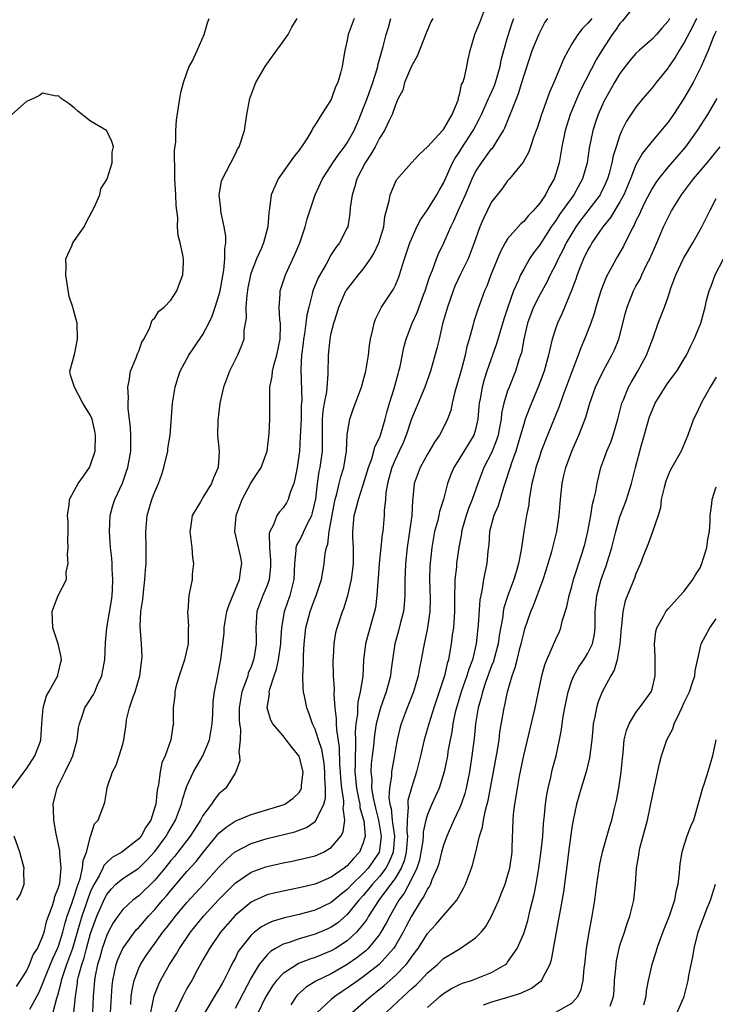
# Model space of a CAD drawing. Units: inches. Extents: x 2556000 to 2559000, y 1521000 to 1524000.
# Drawn here: x 2557008 to 2557095, y 1521360 to 1521483 of the extents above; entities that cross this region are included whole.
import ezdxf

# ---------------------------------------------------------------- set-up
doc = ezdxf.new("R2010")
doc.units = ezdxf.units.IN
doc.header["$MEASUREMENT"] = 0
doc.layers.add('LD25561521_2ft', color=40, linetype='Continuous')

msp = doc.modelspace()

# ---------------------------------------------------------------- linework, layer by layer
at = {"layer": 'LD25561521_2ft'}
for points, elevation in [([(2557085.14, 1521485), (2557083.31, 1521482.69), (2557083, 1521482.36), (2557082.46, 1521481.54), (2557082.04, 1521481), (2557080.74, 1521479), (2557080.09, 1521477.91), (2557078.05, 1521473.95), (2557077.62, 1521473), (2557076.8, 1521471), (2557076.19, 1521469), (2557075.77, 1521467), (2557075.41, 1521465), (2557075, 1521463.61), (2557074.8, 1521463), (2557074.12, 1521461.88), (2557073.7, 1521461), (2557073, 1521459.97), (2557072.17, 1521459), (2557071.6, 1521458.4), (2557071, 1521457.67), (2557070.63, 1521457.37), (2557069, 1521455.51), (2557068.69, 1521455), (2557068.09, 1521453.91), (2557066.91, 1521451), (2557066.4, 1521449.6), (2557066.12, 1521449), (2557065.29, 1521446.71), (2557064.8, 1521445.2), (2557064.67, 1521444.67), (2557064.19, 1521443), (2557063.91, 1521442.09), (2557063.69, 1521441), (2557063.24, 1521439.24), (2557063, 1521438.36), (2557062.43, 1521436.43), (2557062.08, 1521435), (2557061.9, 1521434.1), (2557061.49, 1521433), (2557061, 1521431.96), (2557060.51, 1521431), (2557059.88, 1521430.12), (2557059, 1521428.63), (2557058.08, 1521427), (2557057.34, 1521425), (2557057.17, 1521423.17), (2557057.12, 1521422.88), (2557057.03, 1521421), (2557056.78, 1521419), (2557056.47, 1521417), (2557056.24, 1521415), (2557056.22, 1521413.78), (2557056.18, 1521413), (2557056.18, 1521412.18), (2557056.19, 1521411), (2557056.11, 1521409.89), (2557056.01, 1521409), (2557055.65, 1521407.65), (2557055.4, 1521406.6), (2557054.93, 1521405), (2557054.64, 1521403), (2557054.45, 1521401.55), (2557054.4, 1521401), (2557054.2, 1521400.2), (2557053.87, 1521399), (2557053.14, 1521397), (2557053, 1521396.54), (2557052.61, 1521395), (2557052.38, 1521393.62), (2557052.26, 1521392.26), (2557052.1, 1521391), (2557051.99, 1521390.01), (2557051.95, 1521389), (2557052.06, 1521388.06), (2557052.04, 1521387), (2557052.22, 1521385.78), (2557052.5, 1521384.5), (2557052.88, 1521383), (2557053.22, 1521381), (2557053, 1521379.24), (2557052.96, 1521379), (2557052.18, 1521377.82), (2557051.59, 1521377), (2557051, 1521376.34), (2557049.61, 1521375), (2557049, 1521374.35), (2557048.23, 1521373.77), (2557047, 1521372.71), (2557045, 1521371.75), (2557043, 1521371.23), (2557041.18, 1521370.82), (2557039.64, 1521370.36), (2557039, 1521370.06), (2557038.31, 1521369.69), (2557037.43, 1521369), (2557037, 1521368.63), (2557035.7, 1521367), (2557035.41, 1521366.59), (2557035, 1521365.72), (2557034.74, 1521365.26), (2557034.25, 1521364.25), (2557033.61, 1521363), (2557033.38, 1521362.62), (2557033, 1521361.91), (2557032.64, 1521361.36), (2557031.22, 1521359)], 8886), ([(2557019.49, 1521359), (2557019.58, 1521361), (2557019.68, 1521362.32), (2557019.75, 1521363), (2557019.99, 1521363.99), (2557020.2, 1521365), (2557020.41, 1521365.59), (2557021, 1521366.99), (2557022.46, 1521369), (2557022.69, 1521369.31), (2557023, 1521369.61), (2557024.2, 1521371), (2557025, 1521371.84), (2557025.96, 1521373), (2557026.45, 1521373.55), (2557027, 1521374.23), (2557029, 1521376.57), (2557030.15, 1521377.85), (2557031, 1521378.92), (2557032.83, 1521381.17), (2557033, 1521381.35), (2557033.88, 1521382.12), (2557035, 1521382.86), (2557035.1, 1521382.9), (2557037, 1521383.68), (2557041, 1521384.9), (2557041.21, 1521385), (2557042.27, 1521385.73), (2557043, 1521386.45), (2557043.22, 1521386.78), (2557043.3, 1521387), (2557043.31, 1521387.31), (2557043.5, 1521389), (2557043, 1521390.96), (2557042.98, 1521391), (2557042.08, 1521392.08), (2557041.4, 1521393), (2557041, 1521393.5), (2557039.72, 1521395), (2557039.48, 1521395.48), (2557039.03, 1521397), (2557039.29, 1521398.71), (2557039.28, 1521399), (2557039.34, 1521399.34), (2557039.88, 1521401), (2557040.18, 1521401.82), (2557040.41, 1521403), (2557040.71, 1521405), (2557040.72, 1521405.28), (2557040.86, 1521407), (2557041.19, 1521409), (2557041.64, 1521410.36), (2557041.87, 1521411), (2557042.16, 1521412.16), (2557042.38, 1521413), (2557042.45, 1521415), (2557042.63, 1521416.63), (2557042.63, 1521417), (2557042.71, 1521417.29), (2557043, 1521417.81), (2557043.4, 1521418.6), (2557043.57, 1521419), (2557044.07, 1521420.07), (2557044.57, 1521421), (2557044.68, 1521421.32), (2557045.06, 1521423.06), (2557045.27, 1521425), (2557045.51, 1521426.49), (2557045.63, 1521427), (2557045.92, 1521429), (2557045.91, 1521429.91), (2557045.92, 1521433), (2557046.01, 1521433.99), (2557046.17, 1521435), (2557046.44, 1521436.44), (2557046.63, 1521438.63), (2557046.62, 1521439), (2557046.66, 1521440.66), (2557046.65, 1521441), (2557046.85, 1521443), (2557047, 1521443.74), (2557047.31, 1521445), (2557047.73, 1521446.27), (2557047.93, 1521447), (2557048.82, 1521449), (2557048.89, 1521449.11), (2557050.38, 1521451), (2557051, 1521451.71), (2557051.91, 1521453), (2557052.32, 1521453.68), (2557052.93, 1521455), (2557053.55, 1521457), (2557053.7, 1521458.3), (2557054.24, 1521460.24), (2557054.33, 1521461), (2557055, 1521462.58), (2557055.15, 1521462.85), (2557057, 1521465), (2557057.96, 1521466.04), (2557059, 1521466.99), (2557060.87, 1521469), (2557060.92, 1521469.08), (2557061, 1521469.16), (2557062.06, 1521471), (2557062.81, 1521472.81), (2557062.86, 1521473), (2557062.87, 1521473.13), (2557063, 1521473.48), (2557063.26, 1521474.74), (2557063.4, 1521475), (2557063.61, 1521475.61), (2557063.91, 1521477), (2557064.07, 1521477.93), (2557064.32, 1521479), (2557064.9, 1521481), (2557065, 1521481.19), (2557065.52, 1521482.48), (2557066.16, 1521484.16)], 8894), ([(2557007.75, 1521362.25), (2557008.27, 1521363), (2557009, 1521364.17), (2557009.39, 1521365), (2557009.83, 1521366.17), (2557010.36, 1521367), (2557011, 1521368.43), (2557011.19, 1521369), (2557011.53, 1521370.47), (2557012.2, 1521372.2), (2557012.44, 1521373), (2557012.54, 1521373.46), (2557013, 1521374.6), (2557013.14, 1521375.14), (2557013.32, 1521377), (2557013.15, 1521378.85), (2557013.16, 1521379.16), (2557013, 1521379.97), (2557012.7, 1521381.3), (2557012.41, 1521383), (2557012.38, 1521384.38), (2557012.34, 1521385), (2557012.47, 1521385.53), (2557012.81, 1521387), (2557013, 1521387.35), (2557013.81, 1521389), (2557014.55, 1521390.55), (2557014.79, 1521391), (2557015.32, 1521393), (2557015.5, 1521394.5), (2557015.59, 1521395), (2557015.95, 1521395.95), (2557016.28, 1521397), (2557017.35, 1521398.65), (2557017.52, 1521399), (2557017.87, 1521399.87), (2557018.39, 1521401), (2557018.49, 1521401.51), (2557018.75, 1521403), (2557018.84, 1521405.16), (2557019.02, 1521407), (2557019.61, 1521410.39), (2557019.69, 1521411), (2557019.74, 1521411.74), (2557019.78, 1521413), (2557019.67, 1521414.33), (2557019.67, 1521415), (2557019.65, 1521415.65), (2557019.49, 1521417), (2557019.35, 1521419), (2557019.44, 1521421), (2557019.78, 1521422.22), (2557020.02, 1521423), (2557020.97, 1521425.04), (2557021.49, 1521426.51), (2557021.65, 1521427), (2557021.99, 1521429), (2557022.01, 1521430.01), (2557022, 1521431), (2557021.95, 1521431.95), (2557021.84, 1521433), (2557021.69, 1521434.31), (2557021.66, 1521435), (2557021.71, 1521435.71), (2557021.62, 1521437), (2557021.81, 1521437.81), (2557021.96, 1521439), (2557022.67, 1521440.67), (2557022.83, 1521441.17), (2557023, 1521441.51), (2557023.4, 1521442.6), (2557023.64, 1521443), (2557024.34, 1521444.34), (2557024.66, 1521445.34), (2557025, 1521445.64), (2557025.52, 1521446.48), (2557026.17, 1521447), (2557027, 1521447.85), (2557027.74, 1521449), (2557028.07, 1521449.93), (2557028.49, 1521451), (2557028.57, 1521452.57), (2557028.58, 1521453), (2557028.48, 1521453.52), (2557028.16, 1521455), (2557027.91, 1521455.91), (2557027.84, 1521457), (2557027.87, 1521458.13), (2557027.65, 1521459.65), (2557027.61, 1521461), (2557027.49, 1521463), (2557027.51, 1521463.51), (2557027.46, 1521466.54), (2557027.62, 1521467.62), (2557027.61, 1521469), (2557027.7, 1521470.3), (2557028.13, 1521473), (2557028.26, 1521473.74), (2557028.56, 1521475), (2557029, 1521476.23), (2557029.3, 1521477), (2557029.64, 1521477.64), (2557030.29, 1521479), (2557031.17, 1521481), (2557031.55, 1521482.45), (2557031.76, 1521483)], 8904), ([(2557009.41, 1521359.41), (2557010.29, 1521361), (2557010.54, 1521361.46), (2557011, 1521362.55), (2557011.12, 1521362.88), (2557011.15, 1521363), (2557012.27, 1521365.73), (2557012.88, 1521367), (2557013, 1521367.29), (2557013.53, 1521369), (2557013.82, 1521370.18), (2557014.09, 1521371), (2557014.71, 1521372.71), (2557014.79, 1521373), (2557015, 1521373.58), (2557015.32, 1521374.68), (2557015.69, 1521375.69), (2557015.99, 1521377), (2557016.05, 1521377.95), (2557016.5, 1521379), (2557017, 1521380.97), (2557017.47, 1521382.53), (2557017.94, 1521383), (2557018.53, 1521384.53), (2557018.69, 1521385), (2557018.78, 1521385.22), (2557019, 1521386.75), (2557019.06, 1521387.06), (2557019.72, 1521389), (2557020.17, 1521389.83), (2557020.56, 1521391), (2557021, 1521392.46), (2557021.13, 1521393), (2557021.37, 1521394.63), (2557021.41, 1521395), (2557021.49, 1521395.49), (2557021.84, 1521397), (2557022.25, 1521398.25), (2557022.53, 1521399), (2557023.13, 1521401), (2557023.32, 1521402.68), (2557023.4, 1521403), (2557023.41, 1521403.41), (2557023.32, 1521405), (2557023.16, 1521407.15), (2557023.27, 1521409), (2557023.49, 1521410.51), (2557023.53, 1521411), (2557023.77, 1521413), (2557023.84, 1521414.16), (2557023.92, 1521415), (2557023.93, 1521417), (2557023.87, 1521419), (2557024.05, 1521421), (2557024.63, 1521423), (2557025, 1521423.96), (2557025.44, 1521425), (2557025.86, 1521426.14), (2557026.14, 1521427), (2557026.61, 1521429), (2557026.64, 1521429.36), (2557026.91, 1521431), (2557027.21, 1521435), (2557027.53, 1521437), (2557027.87, 1521438.13), (2557028.17, 1521439), (2557029.25, 1521441), (2557029.97, 1521442.03), (2557031, 1521443.59), (2557031.74, 1521445), (2557032.15, 1521445.85), (2557032.54, 1521447), (2557033, 1521448.44), (2557033.14, 1521449), (2557033.6, 1521451.6), (2557033.74, 1521453), (2557033.74, 1521454.26), (2557033.87, 1521455), (2557033.85, 1521455.85), (2557033.66, 1521457), (2557033.27, 1521458.73), (2557033.23, 1521459), (2557033.23, 1521459.23), (2557033.04, 1521461), (2557033.32, 1521462.68), (2557033.43, 1521463), (2557033.95, 1521463.95), (2557034.46, 1521465), (2557035, 1521466.02), (2557035.33, 1521466.67), (2557035.52, 1521467), (2557036.17, 1521469), (2557036.47, 1521471), (2557036.83, 1521473), (2557037.59, 1521475), (2557038.75, 1521477), (2557039.69, 1521478.31), (2557041, 1521480.1), (2557041.63, 1521481), (2557042.08, 1521481.92), (2557042.74, 1521483)], 8902), ([(2557049.87, 1521483), (2557049.13, 1521481), (2557049, 1521480.3), (2557048.68, 1521479), (2557048.46, 1521477.54), (2557048.37, 1521477), (2557048.16, 1521476.16), (2557047.81, 1521475), (2557047.53, 1521474.47), (2557047.05, 1521473), (2557047, 1521472.89), (2557045.78, 1521471), (2557045, 1521469.73), (2557044.69, 1521469.31), (2557044.58, 1521469), (2557043.97, 1521467.97), (2557043.31, 1521467), (2557043.17, 1521466.83), (2557043, 1521466.58), (2557042.29, 1521465.71), (2557041.81, 1521465), (2557040.4, 1521463), (2557039.96, 1521462.04), (2557039.52, 1521461), (2557039.3, 1521459.3), (2557039.2, 1521458.8), (2557039.1, 1521457), (2557038.55, 1521455), (2557038.26, 1521454.26), (2557037.68, 1521453), (2557037, 1521451.26), (2557036.92, 1521451), (2557036.61, 1521449.39), (2557036.46, 1521448.46), (2557036.36, 1521447), (2557036.41, 1521445.59), (2557036.12, 1521444.12), (2557036.09, 1521443), (2557035.82, 1521442.18), (2557035.32, 1521441), (2557034.31, 1521439), (2557033.57, 1521437), (2557033.11, 1521435), (2557032.84, 1521432.84), (2557032.83, 1521431), (2557033.01, 1521429), (2557032.89, 1521427), (2557032.31, 1521425.69), (2557032.08, 1521425), (2557031, 1521423.22), (2557030.85, 1521423), (2557030.68, 1521422.68), (2557029.67, 1521421), (2557029.47, 1521419.47), (2557029.37, 1521419), (2557029.62, 1521417), (2557029.7, 1521415.7), (2557029.84, 1521415), (2557029.67, 1521413.67), (2557029.67, 1521413), (2557029.25, 1521411), (2557029.12, 1521409.12), (2557029.09, 1521409), (2557029.2, 1521407.2), (2557029.17, 1521407), (2557029.16, 1521405.16), (2557029.14, 1521405), (2557029, 1521404.26), (2557028.72, 1521403), (2557028.03, 1521401), (2557027.64, 1521399.64), (2557027.49, 1521399), (2557027.48, 1521398.52), (2557027.31, 1521397), (2557027.31, 1521395.3), (2557027.32, 1521395), (2557027.26, 1521394.74), (2557027, 1521393), (2557026.28, 1521391), (2557025.87, 1521390.13), (2557025.65, 1521389), (2557025.45, 1521387.45), (2557025.28, 1521386.72), (2557025.12, 1521385), (2557025, 1521384.59), (2557024.49, 1521383), (2557023.9, 1521382.1), (2557023.3, 1521381), (2557023, 1521380.64), (2557020.89, 1521379), (2557019.68, 1521378.32), (2557019, 1521377.7), (2557018.66, 1521377.34), (2557018.53, 1521377), (2557018.06, 1521376.06), (2557017.44, 1521375), (2557017.28, 1521374.72), (2557017, 1521374.07), (2557016.69, 1521373.31), (2557016.41, 1521372.41), (2557015.92, 1521371), (2557015, 1521367.85), (2557014.73, 1521367), (2557014, 1521365), (2557013.47, 1521363.47), (2557013.33, 1521363), (2557013.29, 1521362.71), (2557012.88, 1521361.12), (2557012.73, 1521360.73), (2557012.3, 1521359)], 8900), ([(2557014.91, 1521359), (2557015.11, 1521361), (2557015.36, 1521362.64), (2557015.38, 1521363), (2557015.48, 1521363.48), (2557015.9, 1521365), (2557016.18, 1521365.82), (2557016.49, 1521367), (2557017, 1521368.87), (2557017.78, 1521371), (2557018.75, 1521373.25), (2557019, 1521373.73), (2557019.58, 1521374.42), (2557020.16, 1521375), (2557021, 1521375.73), (2557023, 1521377.02), (2557024.01, 1521377.99), (2557025, 1521379.07), (2557026.41, 1521381), (2557026.62, 1521381.38), (2557027.59, 1521383), (2557027.97, 1521383.97), (2557028.34, 1521385), (2557028.44, 1521385.56), (2557028.91, 1521387), (2557029, 1521387.24), (2557029.83, 1521389), (2557030.98, 1521391), (2557031.81, 1521393), (2557032, 1521394), (2557032.16, 1521395), (2557032.23, 1521396.23), (2557032.26, 1521397.74), (2557032.43, 1521399), (2557032.83, 1521400.83), (2557033.19, 1521402.81), (2557033.25, 1521403), (2557033.64, 1521406.36), (2557033.65, 1521407), (2557033.76, 1521407.76), (2557034, 1521409), (2557034.23, 1521409.77), (2557035.58, 1521413), (2557035.71, 1521414.29), (2557035.86, 1521415), (2557035.74, 1521415.74), (2557034.99, 1521419), (2557035.15, 1521421), (2557035.66, 1521422.34), (2557035.89, 1521423), (2557036.96, 1521425.04), (2557037.78, 1521426.22), (2557038.26, 1521427), (2557038.99, 1521429), (2557039.24, 1521431.24), (2557039.34, 1521433), (2557039.36, 1521434.64), (2557039.35, 1521435), (2557039.33, 1521435.33), (2557039.36, 1521437), (2557039.62, 1521438.38), (2557039.67, 1521439), (2557039.89, 1521439.89), (2557040.22, 1521441), (2557040.63, 1521443), (2557040.69, 1521444.69), (2557040.67, 1521445), (2557040.61, 1521445.39), (2557040.5, 1521447), (2557040.62, 1521448.62), (2557040.62, 1521449), (2557041.3, 1521451), (2557042.47, 1521453.53), (2557043.07, 1521455), (2557043.76, 1521457), (2557044.01, 1521457.99), (2557044.98, 1521461), (2557045.9, 1521463), (2557047, 1521464.67), (2557047.2, 1521465), (2557047.94, 1521466.06), (2557048.67, 1521467), (2557049, 1521467.48), (2557049.85, 1521469), (2557050.47, 1521470.47), (2557051, 1521471.77), (2557051.46, 1521473), (2557052.18, 1521475), (2557052.73, 1521476.73), (2557052.8, 1521477), (2557052.82, 1521477.18), (2557053.49, 1521479.49), (2557053.86, 1521481), (2557054.12, 1521481.88), (2557054.42, 1521483)], 8898), ([(2557059.65, 1521483), (2557059.43, 1521482.57), (2557058.83, 1521481.17), (2557057.71, 1521478.29), (2557057, 1521477.05), (2557056.13, 1521475), (2557055.93, 1521474.07), (2557055.36, 1521473), (2557055, 1521472.21), (2557054.6, 1521471), (2557054.18, 1521470.18), (2557053.64, 1521469), (2557053, 1521468.06), (2557052.47, 1521467), (2557051.95, 1521466.05), (2557051.23, 1521465), (2557050.18, 1521463), (2557049.96, 1521462.04), (2557049.59, 1521461), (2557049.37, 1521459.37), (2557049.33, 1521458.67), (2557049.05, 1521457), (2557049, 1521456.89), (2557048.05, 1521455), (2557047.56, 1521454.44), (2557047, 1521453.55), (2557046.35, 1521452.35), (2557045.35, 1521450.65), (2557044.77, 1521449.23), (2557044.7, 1521449), (2557044.63, 1521448.63), (2557044.2, 1521447), (2557043.97, 1521446.03), (2557043.85, 1521445), (2557043.66, 1521443.66), (2557043.54, 1521443), (2557043.5, 1521442.5), (2557043.29, 1521441), (2557043.2, 1521439.2), (2557043.32, 1521435.32), (2557043.27, 1521434.73), (2557043.23, 1521433), (2557043.14, 1521430.86), (2557043.03, 1521429), (2557042.74, 1521427), (2557042.48, 1521425.52), (2557042.32, 1521425), (2557041.88, 1521423.88), (2557041.64, 1521423), (2557041.41, 1521422.59), (2557041, 1521421.95), (2557040.53, 1521421.47), (2557040.22, 1521421), (2557039.82, 1521419.82), (2557039.36, 1521419), (2557039.27, 1521418.73), (2557039.31, 1521417), (2557039.44, 1521415.44), (2557039.44, 1521415), (2557039.43, 1521414.57), (2557039.26, 1521413), (2557039, 1521412.28), (2557038.47, 1521411), (2557037.73, 1521409), (2557037.65, 1521407.65), (2557037.6, 1521407), (2557037.64, 1521405.64), (2557037.62, 1521405), (2557037.38, 1521403.38), (2557037.3, 1521403), (2557037, 1521402.13), (2557036.66, 1521401.33), (2557036.58, 1521401), (2557036.39, 1521400.39), (2557035.87, 1521399), (2557035.53, 1521397), (2557035.51, 1521395.51), (2557035.55, 1521395), (2557035.67, 1521394.33), (2557035.65, 1521393), (2557035.46, 1521391.46), (2557035.58, 1521391), (2557035.62, 1521390.38), (2557035.11, 1521389), (2557035, 1521388.85), (2557033.87, 1521387), (2557033.38, 1521386.62), (2557033, 1521386.27), (2557032.43, 1521385.57), (2557032.09, 1521385), (2557031, 1521383.58), (2557030.69, 1521383), (2557029.39, 1521381), (2557027.87, 1521379), (2557027.49, 1521378.51), (2557027, 1521377.94), (2557026.25, 1521377), (2557025, 1521375.49), (2557023, 1521373.56), (2557022.25, 1521373), (2557021, 1521371.84), (2557020.38, 1521371), (2557019.82, 1521370.18), (2557019.18, 1521369), (2557019, 1521368.63), (2557018.45, 1521367), (2557018.14, 1521365.86), (2557017.87, 1521365), (2557017.57, 1521363.57), (2557017.47, 1521363), (2557017.32, 1521361), (2557017.22, 1521359)], 8896), ([(2557022, 1521360), (2557022.07, 1521361), (2557022.17, 1521361.83), (2557022.44, 1521363), (2557023, 1521364.53), (2557023.21, 1521365), (2557023.91, 1521366.09), (2557024.53, 1521367), (2557025, 1521367.6), (2557026.02, 1521369), (2557026.46, 1521369.54), (2557027.56, 1521371), (2557029, 1521372.72), (2557031.1, 1521375), (2557033, 1521377.14), (2557033.92, 1521378.08), (2557034.94, 1521379), (2557035, 1521379.05), (2557037, 1521380.09), (2557039, 1521380.7), (2557042.45, 1521381.55), (2557043.92, 1521382.08), (2557045, 1521382.84), (2557045.14, 1521383), (2557045.2, 1521383.2), (2557046.07, 1521385), (2557046.27, 1521385.73), (2557046.29, 1521387), (2557046.21, 1521388.21), (2557046.22, 1521389), (2557046.1, 1521390.1), (2557045.82, 1521391.82), (2557045.42, 1521393), (2557045, 1521394.35), (2557044.68, 1521395), (2557044.26, 1521396.26), (2557043.94, 1521397), (2557043.69, 1521398.31), (2557043.54, 1521399), (2557043.48, 1521399.48), (2557043.44, 1521401), (2557043.54, 1521402.46), (2557043.53, 1521403), (2557043.53, 1521403.53), (2557043.63, 1521405), (2557043.84, 1521407), (2557044.36, 1521409), (2557044.54, 1521409.46), (2557045, 1521410.72), (2557045.12, 1521411), (2557045.78, 1521413), (2557045.97, 1521413.97), (2557046.13, 1521415), (2557046.25, 1521416.25), (2557046.39, 1521417), (2557046.58, 1521417.42), (2557046.74, 1521419), (2557047.39, 1521422.61), (2557047.47, 1521423), (2557047.68, 1521423.68), (2557047.98, 1521425), (2557048.19, 1521425.81), (2557048.57, 1521427), (2557048.89, 1521429), (2557049, 1521431.09), (2557049.3, 1521433), (2557049.74, 1521434.26), (2557050.77, 1521437), (2557051, 1521437.79), (2557051.33, 1521439), (2557051.64, 1521441), (2557051.79, 1521442.21), (2557051.9, 1521443), (2557052.19, 1521444.19), (2557052.35, 1521445), (2557052.51, 1521445.49), (2557053.25, 1521447), (2557054.76, 1521449.24), (2557055, 1521449.73), (2557055.38, 1521450.62), (2557055.53, 1521451), (2557056.15, 1521453), (2557056.82, 1521455), (2557057, 1521455.45), (2557057.69, 1521457), (2557058.12, 1521457.88), (2557059, 1521459.12), (2557060.17, 1521461), (2557060.46, 1521461.54), (2557061, 1521462.45), (2557062.12, 1521465), (2557062.44, 1521465.56), (2557063, 1521466.37), (2557063.24, 1521466.76), (2557064.7, 1521469), (2557065.5, 1521470.5), (2557065.72, 1521471), (2557066.63, 1521473), (2557066.73, 1521473.27), (2557067, 1521473.81), (2557067.37, 1521474.63), (2557067.5, 1521475), (2557068.05, 1521477), (2557068.2, 1521477.8), (2557068.51, 1521479), (2557069, 1521480.64), (2557069.56, 1521482.44), (2557069.77, 1521483)], 8892), ([(2557024.49, 1521359), (2557024.94, 1521361.06), (2557025.49, 1521362.51), (2557025.73, 1521363), (2557026.84, 1521365), (2557027.7, 1521366.3), (2557028.09, 1521367), (2557029.45, 1521369), (2557031.08, 1521371), (2557033, 1521373.11), (2557035, 1521375.12), (2557037, 1521376.49), (2557038.84, 1521377.16), (2557039, 1521377.21), (2557041, 1521377.67), (2557042.12, 1521377.88), (2557043.76, 1521378.24), (2557045, 1521378.55), (2557046.02, 1521379), (2557047, 1521379.58), (2557048.18, 1521381), (2557048.47, 1521381.53), (2557048.69, 1521383), (2557048.5, 1521384.5), (2557048.57, 1521385), (2557048.58, 1521385.42), (2557048.33, 1521387), (2557048.2, 1521388.2), (2557048.16, 1521389), (2557048.08, 1521389.92), (2557048.04, 1521392.04), (2557047.7, 1521394.3), (2557047.67, 1521395), (2557047.67, 1521395.67), (2557047.48, 1521397), (2557047.35, 1521398.65), (2557047.39, 1521399.39), (2557047.29, 1521401), (2557047.25, 1521403), (2557047.27, 1521403.27), (2557047.35, 1521405), (2557047.59, 1521406.41), (2557047.75, 1521407), (2557048.41, 1521409), (2557048.59, 1521409.41), (2557049, 1521410.76), (2557049.07, 1521411), (2557049.53, 1521413), (2557049.71, 1521414.29), (2557049.77, 1521415), (2557049.79, 1521415.79), (2557049.78, 1521417), (2557049.71, 1521418.29), (2557049.71, 1521419), (2557049.88, 1521421), (2557050.12, 1521421.88), (2557050.38, 1521423), (2557051, 1521424.81), (2557051.66, 1521427), (2557052.05, 1521428.05), (2557052.31, 1521429), (2557052.45, 1521429.55), (2557053, 1521430.67), (2557053.13, 1521431), (2557053.74, 1521433), (2557053.98, 1521434.02), (2557054.26, 1521435), (2557054.84, 1521436.84), (2557055.33, 1521438.67), (2557055.44, 1521439), (2557055.58, 1521439.58), (2557056.04, 1521441.96), (2557056.35, 1521443), (2557057.11, 1521445), (2557057.7, 1521446.3), (2557058.52, 1521448.52), (2557058.71, 1521449), (2557059.26, 1521450.74), (2557059.61, 1521451.61), (2557060.11, 1521453), (2557060.36, 1521453.64), (2557061.02, 1521455), (2557061.91, 1521457), (2557062.27, 1521457.73), (2557062.82, 1521459), (2557063.73, 1521461), (2557064.57, 1521463), (2557065, 1521463.85), (2557065.72, 1521465), (2557067, 1521466.72), (2557067.14, 1521466.86), (2557067.24, 1521467), (2557067.59, 1521467.59), (2557068.49, 1521469), (2557068.66, 1521469.34), (2557069.32, 1521471), (2557069.5, 1521471.5), (2557070.37, 1521473.63), (2557070.78, 1521475), (2557071, 1521475.8), (2557071.79, 1521478.21), (2557072.07, 1521479), (2557072.91, 1521481.09), (2557073.61, 1521482.39), (2557074.01, 1521483)], 8890), ([(2557079.48, 1521483), (2557079, 1521482.4), (2557078.29, 1521481.71), (2557077.74, 1521481), (2557077, 1521479.81), (2557076.53, 1521479), (2557076.01, 1521477.99), (2557075.6, 1521477), (2557074.74, 1521475), (2557074.2, 1521473.8), (2557073.35, 1521471.35), (2557073.22, 1521471), (2557072.68, 1521469.32), (2557072.57, 1521469), (2557072.27, 1521468.27), (2557071.84, 1521467), (2557071.65, 1521466.35), (2557070.93, 1521465.07), (2557070.13, 1521464.13), (2557069.24, 1521463), (2557069, 1521462.74), (2557068.28, 1521461.72), (2557067, 1521460.11), (2557065.97, 1521458.03), (2557065.53, 1521457), (2557064.84, 1521455), (2557064.34, 1521453.66), (2557064.06, 1521453), (2557063.17, 1521451.17), (2557062.42, 1521449.58), (2557062.2, 1521449), (2557061.5, 1521447), (2557060.89, 1521444.89), (2557060.44, 1521443), (2557060.18, 1521441.82), (2557059.39, 1521439), (2557058.68, 1521437), (2557057.57, 1521434.43), (2557057, 1521433.04), (2557056.35, 1521431), (2557055.96, 1521430.04), (2557055.48, 1521429), (2557055, 1521428.02), (2557054.57, 1521427), (2557054.24, 1521425.76), (2557054.01, 1521425), (2557053.8, 1521423.8), (2557053.75, 1521423), (2557053.61, 1521421.61), (2557053.61, 1521421), (2557053.43, 1521419), (2557053.36, 1521418.64), (2557052.97, 1521415), (2557052.84, 1521413.16), (2557052.8, 1521412.8), (2557052.7, 1521411), (2557052.51, 1521409.49), (2557052.41, 1521409), (2557051.65, 1521406.35), (2557051.29, 1521405), (2557051.04, 1521402.96), (2557050.92, 1521400.92), (2557050.62, 1521399), (2557050.3, 1521397.7), (2557050.26, 1521397), (2557050.26, 1521396.26), (2557050.08, 1521395), (2557050, 1521394), (2557050.03, 1521393), (2557050.04, 1521392.04), (2557049.97, 1521391), (2557049.99, 1521389.99), (2557049.96, 1521389), (2557050.15, 1521387), (2557050.46, 1521385.54), (2557050.55, 1521385), (2557050.58, 1521384.58), (2557051, 1521383.16), (2557051.05, 1521382.95), (2557051.22, 1521381), (2557051, 1521380.16), (2557050.53, 1521379), (2557049.78, 1521378.22), (2557049, 1521377.29), (2557048.63, 1521377), (2557047, 1521375.86), (2557045, 1521375), (2557043.37, 1521374.63), (2557043, 1521374.54), (2557041, 1521374.15), (2557040.06, 1521373.94), (2557039, 1521373.66), (2557037.52, 1521373), (2557037, 1521372.75), (2557035, 1521371.09), (2557033.19, 1521369), (2557031.8, 1521367), (2557031.53, 1521366.47), (2557031, 1521365.57), (2557030.29, 1521364.29), (2557029.61, 1521363), (2557029, 1521361.97), (2557028.48, 1521361), (2557028.05, 1521360.05), (2557027.53, 1521359)], 8888), ([(2557089.2, 1521483), (2557089, 1521482.67), (2557088.21, 1521481.79), (2557087.56, 1521481), (2557087, 1521480.42), (2557085.39, 1521479), (2557085, 1521478.63), (2557084.25, 1521477.75), (2557083, 1521476.14), (2557082.32, 1521475), (2557081.18, 1521473), (2557081, 1521472.63), (2557080.27, 1521471), (2557079.95, 1521470.05), (2557079.62, 1521469), (2557079.18, 1521466.82), (2557078.9, 1521465), (2557078.34, 1521463), (2557077.24, 1521461), (2557075.47, 1521458.53), (2557075, 1521457.8), (2557074.66, 1521457.34), (2557074.44, 1521457), (2557073, 1521454.74), (2557072.24, 1521453.76), (2557071.74, 1521453), (2557071, 1521451.72), (2557070.61, 1521451), (2557070.35, 1521450.35), (2557069.73, 1521449), (2557069.03, 1521447), (2557068.53, 1521445.47), (2557067.61, 1521442.39), (2557066.41, 1521439), (2557066.06, 1521437.94), (2557065.8, 1521437), (2557065.56, 1521435.56), (2557065.44, 1521435), (2557065.4, 1521434.6), (2557065.28, 1521433), (2557065, 1521431.72), (2557064.79, 1521431), (2557063, 1521428.1), (2557062.29, 1521427), (2557061.91, 1521426.09), (2557061.49, 1521425), (2557060.98, 1521423), (2557060.51, 1521421.49), (2557060.43, 1521421), (2557060.24, 1521420.24), (2557059.88, 1521419), (2557059.53, 1521417), (2557059.31, 1521414.69), (2557059.27, 1521413), (2557059.32, 1521410.68), (2557059.28, 1521409), (2557059, 1521407), (2557058.66, 1521405.34), (2557058.57, 1521405), (2557058.23, 1521403), (2557058.01, 1521401.99), (2557057.85, 1521401), (2557057.26, 1521399), (2557056.46, 1521397), (2557055.71, 1521395), (2557055.56, 1521394.44), (2557055.22, 1521393), (2557055, 1521391.85), (2557054.84, 1521390.84), (2557054.51, 1521389), (2557054.5, 1521388.5), (2557054.27, 1521387), (2557054.2, 1521385.8), (2557054.31, 1521385), (2557054.46, 1521384.46), (2557054.6, 1521383), (2557054.66, 1521382.66), (2557054.87, 1521381), (2557054.72, 1521379), (2557054.23, 1521377.77), (2557053.79, 1521377), (2557053, 1521375.95), (2557052.14, 1521375), (2557051.65, 1521374.36), (2557051, 1521373.6), (2557050.44, 1521373), (2557049, 1521371.23), (2557047.81, 1521370.19), (2557047, 1521369.62), (2557046.58, 1521369.42), (2557045, 1521368.75), (2557043, 1521368.19), (2557041.74, 1521367.74), (2557041, 1521367.52), (2557040.07, 1521367), (2557039.41, 1521366.59), (2557039, 1521366.21), (2557038.01, 1521365), (2557037, 1521363.33), (2557035, 1521359.51)], 8884), ([(2557092.53, 1521483), (2557092.03, 1521481.97), (2557091, 1521479.99), (2557090.38, 1521479), (2557089.89, 1521478.11), (2557089.11, 1521477), (2557089, 1521476.82), (2557087.52, 1521475), (2557087, 1521474.33), (2557085.85, 1521473), (2557085, 1521471.95), (2557083.83, 1521470.17), (2557083.24, 1521469), (2557083, 1521468.45), (2557082.52, 1521467), (2557082.16, 1521465.84), (2557082, 1521465), (2557081.65, 1521463.65), (2557081.46, 1521463), (2557081, 1521461.96), (2557080.68, 1521461.32), (2557080.52, 1521461), (2557079.01, 1521458.99), (2557078.13, 1521457.87), (2557077.51, 1521457), (2557077, 1521456.18), (2557076.31, 1521455), (2557075.89, 1521454.11), (2557075.29, 1521453), (2557075, 1521452.36), (2557074.29, 1521451), (2557073.89, 1521450.11), (2557073, 1521448.51), (2557072.24, 1521447), (2557071.89, 1521446.11), (2557071.48, 1521445), (2557071.03, 1521443), (2557070.71, 1521441.29), (2557070.62, 1521441), (2557070.41, 1521440.41), (2557069.97, 1521439), (2557069.17, 1521437), (2557069, 1521436.53), (2557068.53, 1521435), (2557068.24, 1521433.76), (2557068.17, 1521433), (2557067.99, 1521431.99), (2557067.8, 1521431), (2557067.62, 1521430.38), (2557067, 1521428.82), (2557066.04, 1521427), (2557065.28, 1521425), (2557064.59, 1521423), (2557064.12, 1521421.88), (2557063.84, 1521421), (2557063.26, 1521419), (2557063.24, 1521418.76), (2557062.92, 1521417), (2557062.64, 1521415), (2557062.61, 1521414.61), (2557062.4, 1521413), (2557062.41, 1521412.41), (2557062.36, 1521411), (2557062.37, 1521409), (2557062.31, 1521408.31), (2557062.23, 1521407), (2557062.09, 1521406.09), (2557061.96, 1521405), (2557061.76, 1521403.76), (2557061.62, 1521403), (2557061.46, 1521402.54), (2557061.13, 1521401), (2557059.8, 1521397), (2557059.16, 1521395), (2557058.6, 1521393), (2557058.15, 1521391), (2557057.65, 1521389), (2557057, 1521387.03), (2557056.57, 1521385.43), (2557056.55, 1521385), (2557056.6, 1521384.6), (2557056.46, 1521383), (2557056.43, 1521381.57), (2557056.5, 1521381), (2557056.36, 1521379), (2557056.1, 1521377.9), (2557055.72, 1521377), (2557055, 1521375.79), (2557052.95, 1521373), (2557051.65, 1521371), (2557051.42, 1521370.58), (2557051, 1521370.02), (2557050.14, 1521369), (2557049, 1521367.94), (2557047.53, 1521367), (2557047, 1521366.69), (2557045, 1521365.86), (2557044.34, 1521365.66), (2557042.92, 1521365.09), (2557042.76, 1521365), (2557041, 1521363.87), (2557040.19, 1521363), (2557039.68, 1521362.32), (2557039, 1521361.24), (2557038.73, 1521360.73), (2557037.89, 1521359)], 8882), ([(2557095, 1521481.42), (2557094.79, 1521481), (2557094.62, 1521480.62), (2557094, 1521479), (2557093.15, 1521477), (2557092.14, 1521475), (2557090.98, 1521473), (2557089.67, 1521471), (2557089, 1521470.05), (2557088.52, 1521469.48), (2557088.14, 1521469), (2557087, 1521467.7), (2557085.81, 1521466.19), (2557085, 1521464.72), (2557084.31, 1521463), (2557083.47, 1521461), (2557083, 1521460.12), (2557081.84, 1521458.16), (2557080.86, 1521457), (2557079.49, 1521455), (2557079.32, 1521454.68), (2557079, 1521454.12), (2557078.46, 1521453), (2557078.09, 1521452.09), (2557077.67, 1521451), (2557077.51, 1521450.49), (2557076.96, 1521449.04), (2557075.78, 1521446.22), (2557075.2, 1521445), (2557075, 1521444.41), (2557074.57, 1521443), (2557074.25, 1521441.75), (2557074.11, 1521441), (2557073.54, 1521439), (2557072.86, 1521437.14), (2557071.69, 1521434.31), (2557071.2, 1521433), (2557071, 1521432.39), (2557070.62, 1521431), (2557070.02, 1521429), (2557069.44, 1521427.44), (2557069.3, 1521427), (2557069.24, 1521426.76), (2557068.75, 1521425.25), (2557068.5, 1521424.5), (2557067.82, 1521422.18), (2557067.28, 1521421), (2557066.74, 1521419), (2557066.64, 1521417.36), (2557066.54, 1521416.54), (2557066.4, 1521415), (2557066.14, 1521413.86), (2557065.98, 1521413), (2557065.83, 1521411.83), (2557065.64, 1521411), (2557065.53, 1521410.47), (2557065.34, 1521407.34), (2557065.07, 1521405), (2557064.6, 1521403), (2557064.16, 1521401.84), (2557063.92, 1521401), (2557063.19, 1521399), (2557062.6, 1521397), (2557062.47, 1521396.47), (2557062.17, 1521395), (2557062.02, 1521393.98), (2557061.81, 1521393), (2557061.55, 1521391.55), (2557061.48, 1521391), (2557061.1, 1521389), (2557060.44, 1521387), (2557059.53, 1521385), (2557059, 1521383.7), (2557058.8, 1521383), (2557058.48, 1521381.52), (2557058.47, 1521381), (2557058.41, 1521380.41), (2557058.19, 1521379), (2557057.99, 1521378.01), (2557057.68, 1521377), (2557057, 1521375.63), (2557056.1, 1521373.9), (2557055.43, 1521373), (2557054.29, 1521371), (2557053.86, 1521370.14), (2557053.19, 1521369), (2557053, 1521368.72), (2557051.6, 1521367), (2557051.3, 1521366.7), (2557050.2, 1521365.8), (2557049, 1521364.97), (2557047, 1521363.83), (2557045.1, 1521362.9), (2557043.86, 1521362.14), (2557042.8, 1521361.2), (2557042.63, 1521361), (2557041.95, 1521359.95)], 8880), ([(2557007.22, 1521387), (2557008.71, 1521389), (2557008.82, 1521389.18), (2557009, 1521389.4), (2557010.06, 1521391), (2557010.7, 1521392.7), (2557010.8, 1521393), (2557010.91, 1521395), (2557011.07, 1521397), (2557011.51, 1521398.49), (2557011.78, 1521399), (2557012.79, 1521400.79), (2557012.89, 1521401), (2557012.9, 1521401.1), (2557013, 1521401.47), (2557013.29, 1521402.71), (2557013.38, 1521403), (2557013.34, 1521403.34), (2557012.95, 1521405), (2557012.27, 1521407), (2557012.19, 1521409), (2557012.4, 1521409.6), (2557012.94, 1521411), (2557014, 1521413), (2557013.93, 1521413.93), (2557014.19, 1521415), (2557014.13, 1521416.13), (2557014.2, 1521417), (2557014.17, 1521417.83), (2557014.19, 1521419), (2557014.19, 1521420.19), (2557014.13, 1521421), (2557014.32, 1521422.32), (2557014.38, 1521423), (2557015, 1521424.14), (2557015.44, 1521425), (2557016.1, 1521425.9), (2557016.86, 1521427), (2557017, 1521427.33), (2557017.55, 1521429), (2557017.6, 1521431), (2557017.52, 1521431.52), (2557017.17, 1521433), (2557017, 1521433.46), (2557016.04, 1521435), (2557014.98, 1521437), (2557014.49, 1521438.49), (2557014.41, 1521439), (2557015, 1521441.07), (2557015.37, 1521443), (2557015.32, 1521445), (2557015, 1521446.21), (2557014.8, 1521446.8), (2557014.78, 1521447), (2557014.33, 1521448.33), (2557014.09, 1521449.91), (2557013.9, 1521451), (2557013.95, 1521451.95), (2557013.9, 1521453), (2557014.65, 1521454.65), (2557014.77, 1521455), (2557015, 1521455.29), (2557016.18, 1521457), (2557016.45, 1521457.55), (2557017.5, 1521459.5), (2557018.14, 1521461), (2557018.25, 1521461.75), (2557019, 1521462.9), (2557019.05, 1521463), (2557019.67, 1521465), (2557019.7, 1521466.3), (2557019.83, 1521467), (2557019.65, 1521467.65), (2557019, 1521468.96), (2557018.97, 1521469), (2557017, 1521470.19), (2557015.42, 1521471.42), (2557015, 1521471.79), (2557014.33, 1521472.33), (2557013.33, 1521473), (2557013, 1521473.33), (2557012.69, 1521473.31), (2557011, 1521473.66), (2557010.63, 1521473.37), (2557009.86, 1521473), (2557009, 1521472.63), (2557007.19, 1521471)], 8906), ([(2557095.07, 1521473), (2557093.9, 1521471), (2557092.64, 1521469), (2557091.19, 1521467), (2557089, 1521464.5), (2557087.8, 1521463), (2557087.46, 1521462.54), (2557087, 1521461.8), (2557086.15, 1521460.15), (2557085.59, 1521459), (2557085.42, 1521458.58), (2557085, 1521457.73), (2557084.78, 1521457.22), (2557084.64, 1521457), (2557084.23, 1521456.23), (2557083.43, 1521454.57), (2557082.7, 1521453.3), (2557082.51, 1521453), (2557081.28, 1521450.72), (2557080.62, 1521449), (2557079.99, 1521447), (2557079.79, 1521446.21), (2557079.36, 1521445), (2557078.59, 1521443), (2557078.11, 1521441.89), (2557077.8, 1521441), (2557077, 1521438.91), (2557075.9, 1521435.9), (2557075.43, 1521434.57), (2557073.98, 1521431), (2557073.19, 1521429), (2557073, 1521428.45), (2557072.52, 1521427), (2557072.24, 1521425.76), (2557072.03, 1521425), (2557071.79, 1521423.79), (2557071.68, 1521423), (2557071.62, 1521422.38), (2557071.33, 1521421), (2557071.01, 1521418.99), (2557070.76, 1521417.24), (2557070.7, 1521416.7), (2557070.35, 1521415), (2557070.09, 1521414.09), (2557069.75, 1521413), (2557069.02, 1521411), (2557068.54, 1521409.46), (2557068.46, 1521409), (2557068.39, 1521408.39), (2557067.96, 1521406.04), (2557067.83, 1521405), (2557067.29, 1521403), (2557067.22, 1521402.78), (2557067, 1521402.22), (2557066.29, 1521400.29), (2557065.86, 1521399), (2557065.71, 1521398.29), (2557065.31, 1521397), (2557064.99, 1521395), (2557064.82, 1521393.18), (2557064.55, 1521391), (2557064.26, 1521389), (2557064.04, 1521388.04), (2557063.84, 1521387), (2557063.67, 1521386.33), (2557063.2, 1521385), (2557063, 1521384.49), (2557062.3, 1521383), (2557061.41, 1521381), (2557061, 1521379.89), (2557060.75, 1521379), (2557060.41, 1521377.59), (2557060.22, 1521377), (2557059.56, 1521375.56), (2557059.36, 1521375), (2557059.24, 1521374.76), (2557059, 1521374.44), (2557058.55, 1521373.45), (2557058.22, 1521373), (2557057, 1521371.02), (2557056.32, 1521369.68), (2557055.96, 1521369), (2557055, 1521367.37), (2557054.76, 1521367), (2557052.98, 1521365), (2557051, 1521363.43), (2557050.37, 1521363), (2557049, 1521362.02), (2557048.37, 1521361.63), (2557047.44, 1521361), (2557047, 1521360.63), (2557045.26, 1521359)], 8878), ([(2557049.6, 1521359), (2557051, 1521360.21), (2557051.88, 1521361), (2557052.51, 1521361.49), (2557053.62, 1521362.38), (2557055, 1521363.61), (2557056.34, 1521365), (2557056.64, 1521365.36), (2557057, 1521365.91), (2557057.48, 1521366.52), (2557057.82, 1521367), (2557059, 1521368.86), (2557060.03, 1521369.97), (2557061, 1521371.11), (2557062.67, 1521373), (2557063.51, 1521374.49), (2557063.75, 1521375), (2557064.5, 1521377), (2557064.63, 1521377.37), (2557065.02, 1521378.98), (2557065.49, 1521381), (2557065.87, 1521382.13), (2557065.98, 1521383), (2557066.24, 1521384.24), (2557066.57, 1521385.43), (2557067.25, 1521389), (2557067.74, 1521391.74), (2557067.92, 1521393), (2557068.03, 1521393.97), (2557068.57, 1521397), (2557068.66, 1521397.34), (2557068.98, 1521399), (2557069.55, 1521401), (2557069.95, 1521402.05), (2557070.17, 1521403), (2557070.57, 1521404.57), (2557070.69, 1521405), (2557071, 1521406.32), (2557071.15, 1521406.85), (2557071.91, 1521409), (2557072.23, 1521409.77), (2557073.43, 1521413), (2557073.82, 1521414.18), (2557074.07, 1521415), (2557074.5, 1521416.5), (2557075.13, 1521419), (2557075.44, 1521421), (2557075.59, 1521423), (2557075.78, 1521425), (2557076.02, 1521425.98), (2557076.25, 1521427), (2557077, 1521429), (2557077.89, 1521431), (2557078.4, 1521432.4), (2557078.74, 1521433.26), (2557079.24, 1521435), (2557079.96, 1521437), (2557080.28, 1521437.72), (2557080.91, 1521439), (2557082.01, 1521441), (2557082.33, 1521441.67), (2557082.88, 1521443), (2557083.71, 1521446.29), (2557083.91, 1521447), (2557084.69, 1521449), (2557085, 1521449.59), (2557085.51, 1521450.49), (2557085.72, 1521451), (2557086.41, 1521452.41), (2557086.72, 1521453), (2557087.6, 1521455), (2557088.45, 1521457), (2557089, 1521458.17), (2557089.44, 1521459), (2557090.68, 1521461), (2557091.69, 1521462.31), (2557092.18, 1521463), (2557093.87, 1521465), (2557095.48, 1521467)], 8876), ([(2557053.86, 1521359), (2557055.96, 1521361), (2557056.53, 1521361.47), (2557057, 1521361.94), (2557057.57, 1521362.43), (2557058.13, 1521363), (2557059, 1521363.94), (2557060.24, 1521365), (2557061, 1521365.75), (2557063.09, 1521367), (2557065, 1521368.3), (2557065.68, 1521369), (2557066.26, 1521369.74), (2557066.98, 1521371), (2557067.88, 1521373), (2557068.21, 1521373.79), (2557068.67, 1521375), (2557069, 1521376.04), (2557069.26, 1521377), (2557069.55, 1521379), (2557069.58, 1521379.58), (2557069.67, 1521383), (2557069.74, 1521383.74), (2557069.89, 1521385), (2557070.07, 1521385.93), (2557070.21, 1521387), (2557070.47, 1521388.46), (2557071, 1521391.07), (2557072.42, 1521397), (2557073.28, 1521401), (2557073.64, 1521402.36), (2557073.89, 1521403), (2557074.61, 1521404.61), (2557075, 1521405.57), (2557075.46, 1521406.54), (2557075.63, 1521407), (2557075.8, 1521407.8), (2557076.39, 1521409.61), (2557076.67, 1521411), (2557077, 1521412.15), (2557077.22, 1521413), (2557078.29, 1521416.29), (2557078.51, 1521417), (2557078.61, 1521417.39), (2557079.01, 1521419.01), (2557079.37, 1521421), (2557079.58, 1521422.42), (2557079.75, 1521423), (2557079.99, 1521423.99), (2557080.15, 1521425), (2557080.63, 1521427), (2557081, 1521427.99), (2557081.36, 1521429), (2557081.85, 1521430.15), (2557082.16, 1521431), (2557082.73, 1521433), (2557083.18, 1521434.82), (2557083.24, 1521435), (2557083.43, 1521435.43), (2557084.07, 1521437), (2557084.4, 1521437.6), (2557085.23, 1521439), (2557086.32, 1521441), (2557087.15, 1521443.14), (2557087.78, 1521445), (2557088.54, 1521447), (2557089, 1521448.28), (2557089.36, 1521449.36), (2557089.95, 1521451), (2557090.94, 1521453.06), (2557092.09, 1521455), (2557093.22, 1521457), (2557094.2, 1521459), (2557095, 1521460.52)], 8874), ([(2557059, 1521359.63), (2557060.53, 1521361), (2557061, 1521361.38), (2557062, 1521362), (2557063, 1521362.49), (2557063.36, 1521362.64), (2557064.49, 1521363), (2557067, 1521363.99), (2557068.74, 1521365), (2557068.88, 1521365.12), (2557069, 1521365.26), (2557070.19, 1521367), (2557071, 1521368.86), (2557071.52, 1521370.48), (2557071.82, 1521371.82), (2557072.29, 1521373.71), (2557072.54, 1521375), (2557072.88, 1521377), (2557073.17, 1521379.17), (2557073.37, 1521381), (2557073.48, 1521382.52), (2557073.61, 1521383.61), (2557073.73, 1521385), (2557073.87, 1521386.13), (2557074.03, 1521387), (2557074.37, 1521388.37), (2557074.49, 1521389), (2557074.59, 1521389.41), (2557075.03, 1521391), (2557075.46, 1521393), (2557075.72, 1521394.28), (2557075.79, 1521395), (2557075.92, 1521395.92), (2557076.12, 1521397), (2557076.53, 1521399), (2557077, 1521400.41), (2557077.24, 1521401), (2557077.88, 1521402.12), (2557078.5, 1521403), (2557079, 1521403.81), (2557079.58, 1521405), (2557079.82, 1521406.18), (2557079.92, 1521407), (2557079.9, 1521407.9), (2557079.92, 1521409), (2557080.11, 1521411), (2557080.66, 1521413), (2557081, 1521413.94), (2557081.3, 1521414.7), (2557082, 1521417), (2557082.48, 1521419), (2557083, 1521420.81), (2557083.61, 1521422.39), (2557083.83, 1521423), (2557084.43, 1521425), (2557084.93, 1521427), (2557085.64, 1521429.64), (2557086.69, 1521433.31), (2557087, 1521434.1), (2557087.41, 1521435), (2557088.62, 1521437), (2557089, 1521437.57), (2557090.1, 1521439), (2557091, 1521440.55), (2557091.28, 1521441), (2557091.83, 1521442.17), (2557092.26, 1521443), (2557093.07, 1521445), (2557093.61, 1521447), (2557093.81, 1521447.81), (2557094.12, 1521449), (2557094.38, 1521449.62), (2557094.88, 1521451), (2557095.92, 1521453)], 8872), ([(2557095, 1521438.23), (2557094.24, 1521437), (2557093.12, 1521435), (2557093, 1521434.7), (2557092.47, 1521433.53), (2557092.17, 1521433), (2557091.46, 1521431), (2557090.64, 1521429), (2557089.32, 1521426.68), (2557089, 1521426.02), (2557088.72, 1521425.28), (2557088.5, 1521424.5), (2557088.16, 1521423), (2557088.06, 1521421.94), (2557087.75, 1521421), (2557087.09, 1521419.09), (2557087.06, 1521418.94), (2557087, 1521418.84), (2557086.54, 1521417.46), (2557085.91, 1521415.91), (2557085.58, 1521415), (2557085, 1521413.71), (2557084.83, 1521413.17), (2557083.64, 1521410.36), (2557083.35, 1521409), (2557083.21, 1521407.21), (2557083.17, 1521407), (2557083, 1521405), (2557082.65, 1521403), (2557082.29, 1521401.71), (2557081.87, 1521401), (2557080.8, 1521399), (2557080.27, 1521397.73), (2557080.06, 1521397), (2557079.88, 1521395.88), (2557079.68, 1521395), (2557079.6, 1521394.4), (2557079.48, 1521393), (2557079.22, 1521390.78), (2557078.78, 1521389), (2557078.15, 1521387), (2557077.58, 1521385), (2557077.16, 1521383), (2557077, 1521382.09), (2557076.86, 1521381.14), (2557076.59, 1521379), (2557076.43, 1521377.57), (2557075.95, 1521374.05), (2557075.5, 1521371.5), (2557075.36, 1521370.64), (2557074.43, 1521365.57), (2557074.24, 1521365), (2557073.38, 1521363.38), (2557073.22, 1521363), (2557073.12, 1521362.88), (2557073, 1521362.8), (2557071.99, 1521362.01), (2557071, 1521361.58), (2557070.62, 1521361.38), (2557069, 1521360.86), (2557067, 1521360.3), (2557065.93, 1521359.93)], 8870), ([(2557075, 1521359.04), (2557077, 1521360.18), (2557077.76, 1521361), (2557078.15, 1521361.85), (2557078.4, 1521363), (2557078.54, 1521364.54), (2557078.61, 1521365), (2557078.83, 1521367), (2557079.17, 1521369), (2557079.45, 1521370.55), (2557079.55, 1521371), (2557079.88, 1521373), (2557080.14, 1521375), (2557080.51, 1521377.49), (2557080.83, 1521379), (2557081, 1521379.62), (2557081.76, 1521382.24), (2557082.01, 1521383), (2557082.29, 1521384.29), (2557082.57, 1521385.43), (2557082.85, 1521387), (2557083.16, 1521389), (2557083.3, 1521390.7), (2557083.39, 1521391.39), (2557083.53, 1521393), (2557083.81, 1521394.19), (2557084.14, 1521395), (2557085, 1521396.42), (2557085.44, 1521397), (2557086.89, 1521399), (2557087, 1521399.32), (2557087.41, 1521401), (2557087.41, 1521403.41), (2557087.29, 1521405), (2557087.47, 1521406.53), (2557087.59, 1521407), (2557088.43, 1521408.43), (2557088.73, 1521409), (2557089, 1521409.33), (2557090.52, 1521411), (2557091, 1521411.56), (2557092.07, 1521413), (2557092.42, 1521413.58), (2557093, 1521414.48), (2557093.23, 1521415), (2557093.84, 1521417), (2557093.95, 1521418.05), (2557094.15, 1521419), (2557094.27, 1521420.27), (2557094.25, 1521421), (2557094.45, 1521422.45), (2557094.49, 1521423), (2557095, 1521424.56)], 8868), ([(2557081.77, 1521359.77), (2557082.19, 1521361), (2557082.26, 1521361.74), (2557082.34, 1521363), (2557082.48, 1521364.48), (2557082.51, 1521365), (2557082.56, 1521365.44), (2557082.9, 1521367), (2557083, 1521367.37), (2557083.55, 1521369), (2557083.89, 1521370.11), (2557084.22, 1521371), (2557084.73, 1521373), (2557084.95, 1521375), (2557085.07, 1521377), (2557085.36, 1521378.64), (2557085.39, 1521379), (2557085.5, 1521379.5), (2557086.42, 1521383), (2557086.81, 1521384.81), (2557087, 1521385.82), (2557087.36, 1521387.36), (2557087.93, 1521390.07), (2557088.17, 1521391), (2557088.85, 1521393), (2557089.6, 1521394.4), (2557089.78, 1521395), (2557090.45, 1521396.45), (2557090.73, 1521397), (2557091, 1521397.65), (2557091.66, 1521399), (2557092.02, 1521400.02), (2557092.32, 1521401), (2557092.4, 1521401.6), (2557093, 1521404.42), (2557093.14, 1521405), (2557094.19, 1521407), (2557095, 1521408.09)], 8866), ([(2557094.94, 1521393), (2557094.53, 1521391), (2557093.98, 1521389), (2557093.45, 1521387.45), (2557093.31, 1521387), (2557092.81, 1521385.19), (2557092.16, 1521383), (2557091.81, 1521382.19), (2557091.35, 1521381), (2557091, 1521379.96), (2557090.7, 1521379), (2557090.45, 1521377.55), (2557090.41, 1521377), (2557090.4, 1521376.4), (2557090.22, 1521375), (2557089.95, 1521374.05), (2557089.8, 1521373), (2557089.13, 1521371), (2557088.52, 1521369.48), (2557087.93, 1521367.93), (2557087.6, 1521367), (2557087.48, 1521366.52), (2557086.96, 1521365), (2557086.52, 1521363), (2557086.29, 1521361.71), (2557086.21, 1521361), (2557085.92, 1521359.92)], 8864), ([(2557007.8, 1521373), (2557008.24, 1521373.76), (2557008.69, 1521375), (2557008.67, 1521376.67), (2557008.7, 1521377), (2557008.17, 1521379), (2557007.46, 1521381)], 8906), ([(2557090.15, 1521359), (2557091, 1521361), (2557091.51, 1521363), (2557091.61, 1521363.61), (2557092.07, 1521365.93), (2557092.24, 1521367), (2557092.75, 1521369), (2557093.79, 1521371.79), (2557094.28, 1521373), (2557094.91, 1521375)], 8862)]:
    msp.add_lwpolyline(points, dxfattribs=dict(at, elevation=elevation))

doc.saveas('drawing.dxf')
